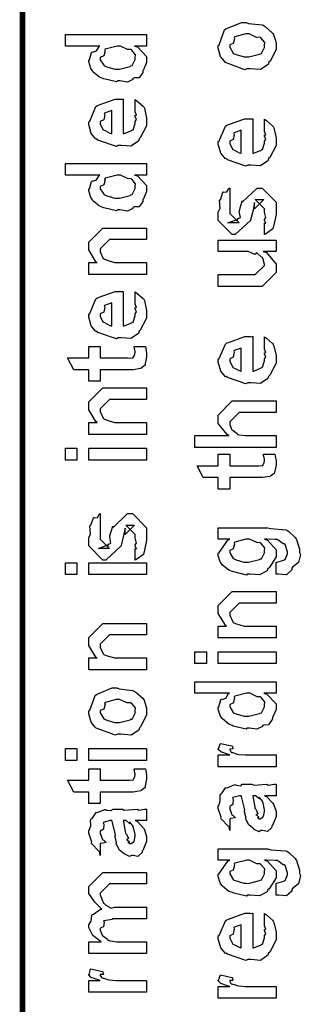
# Model space of a CAD drawing. Extents: x 0 to 8, y 0.6 to 11.4.
# Drawn here: x 0.3 to 0.5, y 1.8 to 2.4 of the extents above; entities that cross this region are included whole.
import ezdxf

# ---------------------------------------------------------------- set-up
doc = ezdxf.new("R2010")
doc.units = 0
doc.header["$MEASUREMENT"] = 0

msp = doc.modelspace()

# ---------------------------------------------------------------- linework, layer by layer
at = {"color": 0, "const_width": 0.003333}
msp.add_lwpolyline([(0.314144, 11.3765), (0.314144, 0.594021)], dxfattribs=at)
at = {"color": 0}
for points in [[(0.449942, 2.40462), (0.448693, 2.40403), (0.437029, 2.40842), (0.436269, 2.40918), (0.436269, 2.40918), (0.433936, 2.41206), (0.432581, 2.41704), (0.432581, 2.41872), (0.433176, 2.41911), (0.436378, 2.42806), (0.437138, 2.42871), (0.438114, 2.4291), (0.446632, 2.43261), (0.449507, 2.43261), (0.450918, 2.43201), (0.459056, 2.43115), (0.459707, 2.43087), (0.460954, 2.43012), (0.465186, 2.42643), (0.465567, 2.42589), (0.466054, 2.42529), (0.467519, 2.42036), (0.467519, 2.41872), (0.467519, 2.41618), (0.463885, 2.40918), (0.463179, 2.40853), (0.462853, 2.40717), (0.458133, 2.40419), (0.451949, 2.40462), (0.449942, 2.40462)], [(0.389232, 2.41835), (0.381853, 2.41835), (0.383697, 2.41786), (0.389232, 2.412), (0.389232, 2.4101), (0.389232, 2.40847), (0.387386, 2.40408), (0.387061, 2.4036), (0.386899, 2.40246), (0.384728, 2.39919), (0.381636, 2.39908), (0.380985, 2.39882), (0.380985, 2.39822), (0.377621, 2.3966), (0.373118, 2.39729), (0.371653, 2.39729), (0.371111, 2.39671), (0.363407, 2.39854), (0.362756, 2.39882), (0.362756, 2.39882), (0.360694, 2.39962), (0.356787, 2.40283), (0.356463, 2.40338), (0.356463, 2.40338), (0.355432, 2.40489), (0.354292, 2.40881), (0.354292, 2.4101), (0.354618, 2.41004), (0.355919, 2.4145), (0.356246, 2.41488), (0.356571, 2.41461), (0.358958, 2.41547), (0.360476, 2.41812), (0.361019, 2.41835), (0.340186, 2.41835), (0.340186, 2.42529), (0.389232, 2.42529), (0.389232, 2.41835)], [(0.449942, 2.41178), (0.451135, 2.41174), (0.457536, 2.41342), (0.457971, 2.41374), (0.458731, 2.41379), (0.460575, 2.41749), (0.460575, 2.41872), (0.460575, 2.41872), (0.460792, 2.42057), (0.458404, 2.42339), (0.457971, 2.42372), (0.457971, 2.42372), (0.4558, 2.42361), (0.451243, 2.42567), (0.449724, 2.42567), (0.449182, 2.42563), (0.442563, 2.42383), (0.442129, 2.4235), (0.4424, 2.42275), (0.441586, 2.41982), (0.439525, 2.419), (0.439525, 2.41872), (0.439525, 2.41758), (0.441694, 2.41407), (0.442129, 2.41374), (0.443485, 2.41319), (0.448314, 2.41178), (0.449942, 2.41178)], [(0.371653, 2.40446), (0.372847, 2.4044), (0.379249, 2.40608), (0.379683, 2.40642), (0.380442, 2.40653), (0.382288, 2.41015), (0.382288, 2.4114), (0.382288, 2.4114), (0.382558, 2.41308), (0.380279, 2.41585), (0.3799, 2.41618), (0.3799, 2.41618), (0.377783, 2.41629), (0.373497, 2.41835), (0.372088, 2.41835), (0.371382, 2.41829), (0.364275, 2.4165), (0.36384, 2.41618), (0.364113, 2.41542), (0.363299, 2.41243), (0.361236, 2.41146), (0.361236, 2.41118), (0.361236, 2.4101), (0.363407, 2.40674), (0.36384, 2.40642), (0.365197, 2.40588), (0.370025, 2.40446), (0.371653, 2.40446)], [(0.382288, 2.37939), (0.382288, 2.38612), (0.383372, 2.38536), (0.387169, 2.38211), (0.387496, 2.38157), (0.387929, 2.38075), (0.389232, 2.37483), (0.389232, 2.37289), (0.389232, 2.37022), (0.385433, 2.3629), (0.384674, 2.36225), (0.384349, 2.36094), (0.379792, 2.35792), (0.373986, 2.35835), (0.372088, 2.35835), (0.370949, 2.35775), (0.359826, 2.3616), (0.359067, 2.36225), (0.358578, 2.36208), (0.355757, 2.3655), (0.354292, 2.37088), (0.354292, 2.37267), (0.354889, 2.37299), (0.358632, 2.38178), (0.3595, 2.38243), (0.360476, 2.38282), (0.370297, 2.38633), (0.373607, 2.38633), (0.373607, 2.38624), (0.374746, 2.38633), (0.375125, 2.38633), (0.375125, 2.3655), (0.375722, 2.3655), (0.380225, 2.36735), (0.380551, 2.36768), (0.381147, 2.36774), (0.382288, 2.37158), (0.382288, 2.37289), (0.382342, 2.37283), (0.383156, 2.37392), (0.382288, 2.37588), (0.382288, 2.37657), (0.382342, 2.37646), (0.383156, 2.37668), (0.382288, 2.37869), (0.382288, 2.37939)], [(0.368181, 2.3655), (0.368181, 2.37939), (0.368181, 2.37939), (0.36384, 2.37788), (0.363624, 2.37765), (0.363949, 2.37685), (0.363299, 2.37381), (0.361236, 2.37278), (0.361236, 2.37244), (0.361236, 2.37136), (0.362864, 2.368), (0.36319, 2.36768), (0.364113, 2.36729), (0.366933, 2.36583), (0.367856, 2.3655), (0.368181, 2.3655)], [(0.460575, 2.36751), (0.460575, 2.37424), (0.46166, 2.37349), (0.465457, 2.37022), (0.465783, 2.36968), (0.466217, 2.36888), (0.467519, 2.36296), (0.467519, 2.361), (0.467519, 2.35835), (0.463721, 2.35101), (0.462963, 2.35038), (0.462636, 2.34907), (0.458079, 2.34603), (0.452274, 2.34646), (0.450375, 2.34646), (0.449236, 2.34586), (0.438114, 2.34972), (0.437354, 2.35038), (0.436865, 2.35021), (0.434044, 2.35362), (0.432581, 2.359), (0.432581, 2.36079), (0.433176, 2.36111), (0.436921, 2.3699), (0.437789, 2.37056), (0.438765, 2.37093), (0.448585, 2.37446), (0.451894, 2.37446), (0.451894, 2.37435), (0.453033, 2.37446), (0.453414, 2.37446), (0.453414, 2.35362), (0.45401, 2.35362), (0.458513, 2.35547), (0.458839, 2.35579), (0.459435, 2.35585), (0.460575, 2.35969), (0.460575, 2.361), (0.460629, 2.36094), (0.461443, 2.36203), (0.460575, 2.36399), (0.460575, 2.36469), (0.460629, 2.36458), (0.461443, 2.36481), (0.460575, 2.36681), (0.460575, 2.36751)], [(0.446469, 2.35362), (0.446469, 2.36751), (0.446469, 2.36751), (0.442129, 2.366), (0.441911, 2.36578), (0.442238, 2.36496), (0.441586, 2.36193), (0.439525, 2.36089), (0.439525, 2.36057), (0.439525, 2.35949), (0.441151, 2.35613), (0.441478, 2.35579), (0.4424, 2.35542), (0.445221, 2.35394), (0.446143, 2.35362), (0.446469, 2.35362)], [(0.389232, 2.34044), (0.381853, 2.34044), (0.383697, 2.33996), (0.389232, 2.3341), (0.389232, 2.33219), (0.389232, 2.33057), (0.387386, 2.32617), (0.387061, 2.32568), (0.386899, 2.32454), (0.384728, 2.32129), (0.381636, 2.32118), (0.380985, 2.3209), (0.380985, 2.32032), (0.377621, 2.31868), (0.373118, 2.31939), (0.371653, 2.31939), (0.371111, 2.31879), (0.363407, 2.32064), (0.362756, 2.3209), (0.362756, 2.3209), (0.360694, 2.32172), (0.356787, 2.32493), (0.356463, 2.32547), (0.356463, 2.32547), (0.355432, 2.32699), (0.354292, 2.33089), (0.354292, 2.33219), (0.354618, 2.33214), (0.355919, 2.33658), (0.356246, 2.33697), (0.356571, 2.33669), (0.358958, 2.33757), (0.360476, 2.34022), (0.361019, 2.34044), (0.340186, 2.34044), (0.340186, 2.34739), (0.389232, 2.34739), (0.389232, 2.34044)], [(0.371653, 2.32656), (0.372847, 2.3265), (0.379249, 2.32818), (0.379683, 2.3285), (0.380442, 2.32861), (0.382288, 2.33225), (0.382288, 2.3335), (0.382288, 2.3335), (0.382558, 2.33518), (0.380279, 2.33794), (0.3799, 2.33826), (0.3799, 2.33826), (0.377783, 2.33838), (0.373497, 2.34044), (0.372088, 2.34044), (0.371382, 2.34039), (0.364275, 2.3386), (0.36384, 2.33826), (0.364113, 2.33751), (0.363299, 2.33453), (0.361236, 2.33356), (0.361236, 2.33328), (0.361236, 2.33219), (0.363407, 2.32883), (0.36384, 2.3285), (0.365197, 2.32796), (0.370025, 2.32656), (0.371653, 2.32656)], [(0.460575, 2.30458), (0.460575, 2.31153), (0.460683, 2.31136), (0.461443, 2.31136), (0.460575, 2.3131), (0.460575, 2.31369), (0.460575, 2.31369), (0.461443, 2.31483), (0.460575, 2.31803), (0.460575, 2.31913), (0.460575, 2.31999), (0.454932, 2.32563), (0.457103, 2.32563), (0.46014, 2.32563), (0.454499, 2.31999), (0.454499, 2.32389), (0.453631, 2.31933), (0.452111, 2.31326), (0.452111, 2.31304), (0.442779, 2.30458), (0.441043, 2.30458), (0.432581, 2.31304), (0.432581, 2.31803), (0.432581, 2.31803), (0.433665, 2.32036), (0.433285, 2.32508), (0.433449, 2.32563), (0.433882, 2.32557), (0.435347, 2.33014), (0.435618, 2.3304), (0.435835, 2.33008), (0.437843, 2.33029), (0.43909, 2.33247), (0.439525, 2.33257), (0.439525, 2.32563), (0.439525, 2.32508), (0.439525, 2.32383), (0.439525, 2.32346), (0.439525, 2.32275), (0.439525, 2.31967), (0.439525, 2.31868), (0.439525, 2.31717), (0.445167, 2.31153), (0.442346, 2.31153), (0.438439, 2.31153), (0.444082, 2.31369), (0.444082, 2.31282), (0.444515, 2.31435), (0.444678, 2.31418), (0.445981, 2.31472), (0.445275, 2.31847), (0.445383, 2.31913), (0.447119, 2.32497), (0.447119, 2.32411), (0.456018, 2.33257), (0.456451, 2.33257), (0.459056, 2.33257), (0.467519, 2.32411), (0.467519, 2.31913), (0.467519, 2.31657), (0.466054, 2.30946), (0.465783, 2.30892), (0.465621, 2.308), (0.461117, 2.30474), (0.460575, 2.30458)], [(0.389232, 2.28043), (0.354292, 2.28043), (0.354292, 2.2876), (0.359283, 2.2876), (0.358632, 2.28814), (0.354292, 2.29519), (0.354292, 2.29758), (0.354292, 2.29997), (0.362756, 2.30843), (0.368181, 2.30843), (0.389232, 2.30843), (0.389232, 2.30149), (0.3697, 2.30149), (0.366879, 2.30149), (0.361236, 2.29585), (0.361236, 2.29542), (0.361236, 2.29417), (0.363026, 2.29015), (0.363407, 2.28976), (0.364762, 2.28917), (0.369917, 2.2876), (0.371653, 2.2876), (0.389232, 2.2876), (0.389232, 2.28043)], [(0.467519, 2.29428), (0.459707, 2.29428), (0.46166, 2.29363), (0.467519, 2.28662), (0.467519, 2.28429), (0.467519, 2.28168), (0.459056, 2.27322), (0.453631, 2.27322), (0.432581, 2.27322), (0.432581, 2.28039), (0.450158, 2.28039), (0.454932, 2.28039), (0.460575, 2.28581), (0.460575, 2.28646), (0.460575, 2.28646), (0.45949, 2.29025), (0.459272, 2.29058), (0.459272, 2.29058), (0.458785, 2.2909), (0.456126, 2.29324), (0.4558, 2.2934), (0.4558, 2.29335), (0.454607, 2.29237), (0.450754, 2.29428), (0.449507, 2.29428), (0.432581, 2.29428), (0.432581, 2.30122), (0.467519, 2.30122), (0.467519, 2.29428)], [(0.382288, 2.26324), (0.382288, 2.26997), (0.383372, 2.26921), (0.387169, 2.26594), (0.387496, 2.2654), (0.387929, 2.2646), (0.389232, 2.25868), (0.389232, 2.25672), (0.389232, 2.25407), (0.385433, 2.24675), (0.384674, 2.2461), (0.384349, 2.24479), (0.379792, 2.24175), (0.373986, 2.24219), (0.372088, 2.24219), (0.370949, 2.2416), (0.359826, 2.24544), (0.359067, 2.2461), (0.358578, 2.24593), (0.355757, 2.24935), (0.354292, 2.25472), (0.354292, 2.25651), (0.354889, 2.25683), (0.358632, 2.26563), (0.3595, 2.26628), (0.360476, 2.26665), (0.370297, 2.27018), (0.373607, 2.27018), (0.373607, 2.27007), (0.374746, 2.27018), (0.375125, 2.27018), (0.375125, 2.24935), (0.375722, 2.24935), (0.380225, 2.25119), (0.380551, 2.25151), (0.381147, 2.25157), (0.382288, 2.25543), (0.382288, 2.25672), (0.382342, 2.25667), (0.383156, 2.25776), (0.382288, 2.25971), (0.382288, 2.26042), (0.382342, 2.26031), (0.383156, 2.26053), (0.382288, 2.26253), (0.382288, 2.26324)], [(0.368181, 2.24935), (0.368181, 2.26324), (0.368181, 2.26324), (0.36384, 2.26172), (0.363624, 2.2615), (0.363949, 2.26069), (0.363299, 2.25765), (0.361236, 2.25663), (0.361236, 2.25629), (0.361236, 2.25521), (0.362864, 2.25185), (0.36319, 2.25151), (0.364113, 2.25114), (0.366933, 2.24968), (0.367856, 2.24935), (0.368181, 2.24935)], [(0.460575, 2.236), (0.460575, 2.24274), (0.46166, 2.24197), (0.465457, 2.23872), (0.465783, 2.23817), (0.466217, 2.23736), (0.467519, 2.23144), (0.467519, 2.22949), (0.467519, 2.22683), (0.463721, 2.21951), (0.462963, 2.21886), (0.462636, 2.21756), (0.458079, 2.21451), (0.452274, 2.21496), (0.450375, 2.21496), (0.449236, 2.21436), (0.438114, 2.21821), (0.437354, 2.21886), (0.436865, 2.21869), (0.434044, 2.22211), (0.432581, 2.22749), (0.432581, 2.22928), (0.433176, 2.2296), (0.436921, 2.23839), (0.437789, 2.23904), (0.438765, 2.23942), (0.448585, 2.24294), (0.451894, 2.24294), (0.451894, 2.24283), (0.453033, 2.24294), (0.453414, 2.24294), (0.453414, 2.22211), (0.45401, 2.22211), (0.458513, 2.22396), (0.458839, 2.22428), (0.459435, 2.22433), (0.460575, 2.22819), (0.460575, 2.22949), (0.460629, 2.22944), (0.461443, 2.23053), (0.460575, 2.23247), (0.460575, 2.23318), (0.460629, 2.23307), (0.461443, 2.23329), (0.460575, 2.23529), (0.460575, 2.236)], [(0.381636, 2.23693), (0.388581, 2.23693), (0.388743, 2.23583), (0.389232, 2.23292), (0.389232, 2.23193), (0.389232, 2.23053), (0.388472, 2.22661), (0.388364, 2.22629), (0.38831, 2.22558), (0.385976, 2.22379), (0.38576, 2.22368), (0.38576, 2.22353), (0.381039, 2.22282), (0.379465, 2.22282), (0.361236, 2.22282), (0.361236, 2.21588), (0.354292, 2.21588), (0.354292, 2.22282), (0.345178, 2.22282), (0.341489, 2.22999), (0.354292, 2.22999), (0.354292, 2.23693), (0.361236, 2.23693), (0.361236, 2.22999), (0.378164, 2.22999), (0.378815, 2.22993), (0.380876, 2.23014), (0.380985, 2.23019), (0.381201, 2.23019), (0.381744, 2.23133), (0.381853, 2.2315), (0.381961, 2.2315), (0.382288, 2.23329), (0.382288, 2.23389), (0.382288, 2.23389), (0.381744, 2.2366), (0.381636, 2.23693)], [(0.446469, 2.22211), (0.446469, 2.236), (0.446469, 2.236), (0.442129, 2.23449), (0.441911, 2.23426), (0.442238, 2.23346), (0.441586, 2.23042), (0.439525, 2.22939), (0.439525, 2.22906), (0.439525, 2.22797), (0.441151, 2.22461), (0.441478, 2.22428), (0.4424, 2.2239), (0.445221, 2.22244), (0.446143, 2.22211), (0.446469, 2.22211)], [(0.389232, 2.18386), (0.354292, 2.18386), (0.354292, 2.19103), (0.359283, 2.19103), (0.358632, 2.19157), (0.354292, 2.19862), (0.354292, 2.20101), (0.354292, 2.2034), (0.362756, 2.21186), (0.368181, 2.21186), (0.389232, 2.21186), (0.389232, 2.20492), (0.3697, 2.20492), (0.366879, 2.20492), (0.361236, 2.19928), (0.361236, 2.19883), (0.361236, 2.1976), (0.363026, 2.19358), (0.363407, 2.19319), (0.364762, 2.1926), (0.369917, 2.19103), (0.371653, 2.19103), (0.389232, 2.19103), (0.389232, 2.18386)], [(0.467519, 2.176), (0.418474, 2.176), (0.418474, 2.18317), (0.43909, 2.18317), (0.43806, 2.18375), (0.432581, 2.19043), (0.432581, 2.19271), (0.432581, 2.19553), (0.441043, 2.204), (0.445818, 2.204), (0.467519, 2.204), (0.467519, 2.19706), (0.447338, 2.19706), (0.445167, 2.19706), (0.439525, 2.1914), (0.439525, 2.19075), (0.439525, 2.18972), (0.44061, 2.18696), (0.440826, 2.18664), (0.44164, 2.18619), (0.443919, 2.18446), (0.444136, 2.18381), (0.444299, 2.18381), (0.445383, 2.1836), (0.448801, 2.18317), (0.449942, 2.18317), (0.467519, 2.18317), (0.467519, 2.176)], [(0.347131, 2.16835), (0.340186, 2.16835), (0.340186, 2.17551), (0.347131, 2.17551), (0.347131, 2.16835)], [(0.389232, 2.16835), (0.354292, 2.16835), (0.354292, 2.17551), (0.389232, 2.17551), (0.389232, 2.16835)], [(0.459924, 2.17182), (0.466868, 2.17182), (0.467031, 2.17074), (0.467519, 2.16781), (0.467519, 2.16683), (0.467519, 2.16542), (0.46676, 2.16151), (0.466651, 2.16118), (0.466597, 2.16049), (0.464264, 2.15869), (0.464047, 2.15858), (0.464047, 2.15842), (0.459326, 2.15771), (0.457754, 2.15771), (0.439525, 2.15771), (0.439525, 2.15076), (0.432581, 2.15076), (0.432581, 2.15771), (0.423465, 2.15771), (0.419776, 2.16488), (0.432581, 2.16488), (0.432581, 2.17182), (0.439525, 2.17182), (0.439525, 2.16488), (0.456451, 2.16488), (0.457103, 2.16482), (0.459164, 2.16504), (0.459272, 2.1651), (0.45949, 2.1651), (0.460032, 2.16624), (0.46014, 2.16639), (0.460249, 2.16639), (0.460575, 2.16818), (0.460575, 2.16878), (0.460575, 2.16878), (0.460032, 2.1715), (0.459924, 2.17182)], [(0.382288, 2.10796), (0.382288, 2.1149), (0.382396, 2.11475), (0.383156, 2.11475), (0.382288, 2.11649), (0.382288, 2.11708), (0.382288, 2.11708), (0.383156, 2.11822), (0.382288, 2.12142), (0.382288, 2.1225), (0.382288, 2.12337), (0.376644, 2.12901), (0.378815, 2.12901), (0.381853, 2.12901), (0.376211, 2.12337), (0.376211, 2.12728), (0.375343, 2.12272), (0.373824, 2.11664), (0.373824, 2.11643), (0.364492, 2.10796), (0.362756, 2.10796), (0.354292, 2.11643), (0.354292, 2.12142), (0.354292, 2.12142), (0.355378, 2.12375), (0.354997, 2.12847), (0.35516, 2.12901), (0.355594, 2.12896), (0.35706, 2.13351), (0.357331, 2.13379), (0.357547, 2.13346), (0.359554, 2.13368), (0.360803, 2.13585), (0.361236, 2.13596), (0.361236, 2.12901), (0.361236, 2.12847), (0.361236, 2.12722), (0.361236, 2.12685), (0.361236, 2.12614), (0.361236, 2.12304), (0.361236, 2.12207), (0.361236, 2.12056), (0.366879, 2.1149), (0.364058, 2.1149), (0.360151, 2.1149), (0.365794, 2.11708), (0.365794, 2.11621), (0.366228, 2.11774), (0.36639, 2.11757), (0.367693, 2.11811), (0.366987, 2.12185), (0.367096, 2.1225), (0.368832, 2.12836), (0.368832, 2.1275), (0.377729, 2.13596), (0.378164, 2.13596), (0.380768, 2.13596), (0.389232, 2.1275), (0.389232, 2.1225), (0.389232, 2.11996), (0.387767, 2.11285), (0.387496, 2.11231), (0.387332, 2.11139), (0.382829, 2.10813), (0.382288, 2.10796)], [(0.467519, 2.0995), (0.467519, 2.10667), (0.468061, 2.10667), (0.472239, 2.10796), (0.472511, 2.10818), (0.473107, 2.10824), (0.474464, 2.11176), (0.474464, 2.11296), (0.474464, 2.11296), (0.472999, 2.1174), (0.472728, 2.11774), (0.472728, 2.11774), (0.47186, 2.11778), (0.468658, 2.12017), (0.468171, 2.12033), (0.468171, 2.12033), (0.467031, 2.12044), (0.462149, 2.12056), (0.460575, 2.12056), (0.462311, 2.11996), (0.467519, 2.11421), (0.467519, 2.11231), (0.467519, 2.10992), (0.463342, 2.10331), (0.462528, 2.10275), (0.462149, 2.10151), (0.457428, 2.09901), (0.451949, 2.0995), (0.450158, 2.0995), (0.449615, 2.0989), (0.441911, 2.10075), (0.441261, 2.10101), (0.441261, 2.10101), (0.438982, 2.10178), (0.435075, 2.10487), (0.43475, 2.10536), (0.43475, 2.10536), (0.433719, 2.10693), (0.432581, 2.11079), (0.432581, 2.11208), (0.433176, 2.11247), (0.438331, 2.12001), (0.439525, 2.12056), (0.432581, 2.12056), (0.432581, 2.1275), (0.462528, 2.1275), (0.464318, 2.1269), (0.473487, 2.12619), (0.474029, 2.12597), (0.475224, 2.12522), (0.479129, 2.12153), (0.479456, 2.12099), (0.479943, 2.12033), (0.481625, 2.11447), (0.481625, 2.11253), (0.482222, 2.11139), (0.481192, 2.10639), (0.477501, 2.10357), (0.477068, 2.10297), (0.477014, 2.10194), (0.473867, 2.09901), (0.469093, 2.0995), (0.467519, 2.0995)], [(0.449724, 2.10667), (0.450972, 2.10661), (0.457536, 2.10829), (0.457971, 2.10861), (0.458731, 2.10867), (0.460575, 2.11236), (0.460575, 2.11361), (0.460575, 2.11361), (0.460792, 2.11529), (0.458404, 2.11806), (0.457971, 2.11837), (0.457971, 2.11837), (0.455854, 2.11849), (0.451406, 2.12056), (0.449942, 2.12056), (0.449344, 2.1205), (0.442563, 2.11871), (0.442129, 2.11837), (0.4424, 2.11762), (0.441586, 2.11464), (0.439525, 2.11367), (0.439525, 2.11339), (0.439525, 2.11231), (0.441694, 2.10894), (0.442129, 2.10861), (0.443485, 2.10807), (0.44815, 2.10667), (0.449724, 2.10667)], [(0.347131, 2.09918), (0.340186, 2.09918), (0.340186, 2.10633), (0.347131, 2.10633), (0.347131, 2.09918)], [(0.389232, 2.09918), (0.354292, 2.09918), (0.354292, 2.10633), (0.389232, 2.10633), (0.389232, 2.09918)], [(0.467519, 2.06093), (0.432581, 2.06093), (0.432581, 2.06808), (0.437571, 2.06808), (0.436921, 2.06862), (0.432581, 2.07568), (0.432581, 2.07807), (0.432581, 2.08046), (0.441043, 2.08892), (0.446469, 2.08892), (0.467519, 2.08892), (0.467519, 2.08197), (0.447988, 2.08197), (0.445167, 2.08197), (0.439525, 2.07633), (0.439525, 2.0759), (0.439525, 2.07465), (0.441315, 2.07064), (0.441694, 2.07026), (0.443051, 2.06967), (0.448206, 2.06808), (0.449942, 2.06808), (0.467519, 2.06808), (0.467519, 2.06093)], [(0.389232, 2.04167), (0.354292, 2.04167), (0.354292, 2.04883), (0.359283, 2.04883), (0.358632, 2.04937), (0.354292, 2.05643), (0.354292, 2.05881), (0.354292, 2.06119), (0.362756, 2.06967), (0.368181, 2.06967), (0.389232, 2.06967), (0.389232, 2.06272), (0.3697, 2.06272), (0.366879, 2.06272), (0.361236, 2.05707), (0.361236, 2.05664), (0.361236, 2.05539), (0.363026, 2.05138), (0.363407, 2.051), (0.364762, 2.0504), (0.369917, 2.04883), (0.371653, 2.04883), (0.389232, 2.04883), (0.389232, 2.04167)], [(0.425418, 2.04542), (0.418474, 2.04542), (0.418474, 2.05257), (0.425418, 2.05257), (0.425418, 2.04542)], [(0.467519, 2.04542), (0.432581, 2.04542), (0.432581, 2.05257), (0.467519, 2.05257), (0.467519, 2.04542)], [(0.467519, 2.0275), (0.46014, 2.0275), (0.461985, 2.02701), (0.467519, 2.02115), (0.467519, 2.01926), (0.467519, 2.01764), (0.465675, 2.01324), (0.465349, 2.01275), (0.465186, 2.01161), (0.463017, 2.00836), (0.459924, 2.00825), (0.459272, 2.00797), (0.459272, 2.00738), (0.455908, 2.00575), (0.451406, 2.00646), (0.449942, 2.00646), (0.449399, 2.00586), (0.441694, 2.00771), (0.441043, 2.00797), (0.441043, 2.00797), (0.438982, 2.00879), (0.435075, 2.01199), (0.43475, 2.01253), (0.43475, 2.01253), (0.433719, 2.01406), (0.432581, 2.01796), (0.432581, 2.01926), (0.432906, 2.01921), (0.434207, 2.02365), (0.434533, 2.02403), (0.434858, 2.02376), (0.437246, 2.02462), (0.438765, 2.02729), (0.439307, 2.0275), (0.418474, 2.0275), (0.418474, 2.03444), (0.467519, 2.03444), (0.467519, 2.0275)], [(0.371653, 2.00271), (0.370406, 2.00211), (0.35874, 2.00651), (0.357982, 2.00726), (0.357982, 2.00726), (0.355649, 2.01014), (0.354292, 2.01514), (0.354292, 2.01682), (0.354889, 2.01719), (0.35809, 2.02615), (0.35885, 2.02681), (0.359826, 2.02718), (0.368344, 2.03071), (0.371219, 2.03071), (0.372629, 2.03011), (0.380768, 2.02924), (0.381419, 2.02897), (0.382667, 2.02821), (0.386899, 2.02453), (0.387278, 2.02399), (0.387767, 2.02339), (0.389232, 2.01844), (0.389232, 2.01682), (0.389232, 2.01426), (0.385596, 2.00726), (0.384892, 2.00663), (0.384565, 2.00526), (0.379846, 2.00228), (0.373661, 2.00271), (0.371653, 2.00271)], [(0.371653, 2.00987), (0.372847, 2.00982), (0.379249, 2.0115), (0.379683, 2.01183), (0.380442, 2.01187), (0.382288, 2.01557), (0.382288, 2.01682), (0.382288, 2.01682), (0.382504, 2.01867), (0.380117, 2.02149), (0.379683, 2.02181), (0.379683, 2.02181), (0.377513, 2.02171), (0.372956, 2.02376), (0.371436, 2.02376), (0.370893, 2.02371), (0.364275, 2.02192), (0.36384, 2.0216), (0.364113, 2.02083), (0.363299, 2.0179), (0.361236, 2.01708), (0.361236, 2.01682), (0.361236, 2.01568), (0.363407, 2.01215), (0.36384, 2.01183), (0.365197, 2.01129), (0.370025, 2.00987), (0.371653, 2.00987)], [(0.449942, 2.01361), (0.451135, 2.01357), (0.457536, 2.01525), (0.457971, 2.01557), (0.458731, 2.01568), (0.460575, 2.01932), (0.460575, 2.02056), (0.460575, 2.02056), (0.460846, 2.02225), (0.458567, 2.02501), (0.458187, 2.02533), (0.458187, 2.02533), (0.456072, 2.02544), (0.451786, 2.0275), (0.450375, 2.0275), (0.449669, 2.02746), (0.442563, 2.02567), (0.442129, 2.02533), (0.4424, 2.02458), (0.441586, 2.0216), (0.439525, 2.02061), (0.439525, 2.02035), (0.439525, 2.01926), (0.441694, 2.0159), (0.442129, 2.01557), (0.443485, 2.01503), (0.448314, 2.01361), (0.449942, 2.01361)], [(0.347131, 1.98699), (0.340186, 1.98699), (0.340186, 1.99414), (0.347131, 1.99414), (0.347131, 1.98699)], [(0.389232, 1.98699), (0.354292, 1.98699), (0.354292, 1.99414), (0.389232, 1.99414), (0.389232, 1.98699)], [(0.467519, 1.98313), (0.432581, 1.98313), (0.432581, 1.99029), (0.439525, 1.99029), (0.438819, 1.99046), (0.434099, 1.99208), (0.433882, 1.99224), (0.433882, 1.99224), (0.432581, 1.99354), (0.432581, 1.99397), (0.432797, 1.99393), (0.433665, 1.99696), (0.433882, 1.99724), (0.440826, 1.99571), (0.441097, 1.99544), (0.441424, 1.99393), (0.439525, 1.99376), (0.439525, 1.99376), (0.439525, 1.99328), (0.440393, 1.99192), (0.44061, 1.99181), (0.441315, 1.99164), (0.443539, 1.99094), (0.443593, 1.99072), (0.443647, 1.99072), (0.44495, 1.99056), (0.448856, 1.99029), (0.450158, 1.99029), (0.467519, 1.99029), (0.467519, 1.98313)], [(0.381636, 1.98193), (0.388581, 1.98193), (0.388743, 1.98085), (0.389232, 1.97792), (0.389232, 1.97694), (0.389232, 1.97553), (0.388472, 1.97163), (0.388364, 1.97131), (0.38831, 1.9706), (0.385976, 1.96881), (0.38576, 1.96869), (0.38576, 1.96853), (0.381039, 1.96783), (0.379465, 1.96783), (0.361236, 1.96783), (0.361236, 1.96089), (0.354292, 1.96089), (0.354292, 1.96783), (0.345178, 1.96783), (0.341489, 1.97499), (0.354292, 1.97499), (0.354292, 1.98193), (0.361236, 1.98193), (0.361236, 1.97499), (0.378164, 1.97499), (0.378815, 1.97493), (0.380876, 1.97515), (0.380985, 1.97521), (0.381201, 1.97521), (0.381744, 1.97635), (0.381853, 1.97651), (0.381961, 1.97651), (0.382288, 1.97831), (0.382288, 1.97889), (0.382288, 1.97889), (0.381744, 1.98161), (0.381636, 1.98193)], [(0.460575, 1.9656), (0.461768, 1.96522), (0.465675, 1.96104), (0.466, 1.96061), (0.466379, 1.95942), (0.467519, 1.95606), (0.467519, 1.95497), (0.467519, 1.95301), (0.465349, 1.9476), (0.464915, 1.94715), (0.464753, 1.94624), (0.462311, 1.94396), (0.459381, 1.94456), (0.458404, 1.94456), (0.458404, 1.94456), (0.457265, 1.94385), (0.45439, 1.94526), (0.454064, 1.94542), (0.454064, 1.94542), (0.45401, 1.94558), (0.451189, 1.94775), (0.451026, 1.94803), (0.451026, 1.94803), (0.449182, 1.95156), (0.449074, 1.95193), (0.449399, 1.95215), (0.448476, 1.95594), (0.448422, 1.95649), (0.448693, 1.95708), (0.446632, 1.96506), (0.446469, 1.9656), (0.446469, 1.9656), (0.445656, 1.9656), (0.445383, 1.9656), (0.445383, 1.9656), (0.441424, 1.96451), (0.441261, 1.96431), (0.44164, 1.96349), (0.441478, 1.96035), (0.439525, 1.95921), (0.439525, 1.95888), (0.439525, 1.95768), (0.440772, 1.95415), (0.441043, 1.95389), (0.441586, 1.95367), (0.442997, 1.95226), (0.440013, 1.95182), (0.439525, 1.95171), (0.439525, 1.94456), (0.439525, 1.94456), (0.43909, 1.94689), (0.438657, 1.94715), (0.438657, 1.94715), (0.434317, 1.95161), (0.434099, 1.95215), (0.434317, 1.95264), (0.432581, 1.95796), (0.432581, 1.95975), (0.432851, 1.95975), (0.433774, 1.96246), (0.433665, 1.96604), (0.433882, 1.96647), (0.434588, 1.96685), (0.436975, 1.97038), (0.437354, 1.9706), (0.437897, 1.97038), (0.442238, 1.97222), (0.442779, 1.97233), (0.443539, 1.97194), (0.446251, 1.97163), (0.447065, 1.97254), (0.447338, 1.97254), (0.452979, 1.97254), (0.45401, 1.97194), (0.461876, 1.97254), (0.461876, 1.97254), (0.462799, 1.97194), (0.466325, 1.97254), (0.467519, 1.97254), (0.467519, 1.9656), (0.466976, 1.96556), (0.462149, 1.9656), (0.460575, 1.9656)], [(0.453414, 1.9656), (0.453576, 1.96511), (0.454607, 1.95882), (0.454715, 1.95801), (0.455367, 1.95742), (0.45656, 1.95475), (0.455313, 1.9541), (0.455367, 1.9541), (0.455854, 1.95389), (0.457211, 1.95275), (0.456235, 1.95236), (0.456235, 1.95236), (0.456614, 1.95226), (0.457428, 1.95171), (0.457754, 1.95171), (0.458187, 1.95171), (0.459544, 1.95281), (0.459707, 1.95301), (0.459978, 1.95301), (0.460575, 1.95611), (0.460575, 1.95714), (0.460575, 1.95714), (0.459653, 1.96137), (0.45949, 1.96169), (0.45949, 1.96169), (0.459381, 1.96224), (0.457482, 1.96457), (0.457319, 1.96474), (0.457428, 1.96451), (0.457428, 1.96371), (0.455204, 1.9656), (0.454499, 1.9656), (0.453414, 1.9656)], [(0.382288, 1.95063), (0.383481, 1.95025), (0.387386, 1.94607), (0.387713, 1.94564), (0.388092, 1.94444), (0.389232, 1.94108), (0.389232, 1.94), (0.389232, 1.93804), (0.387061, 1.93261), (0.386628, 1.93218), (0.386464, 1.93126), (0.384024, 1.92899), (0.381093, 1.92958), (0.380117, 1.92958), (0.380117, 1.92958), (0.378978, 1.92887), (0.376101, 1.93028), (0.375776, 1.93044), (0.375776, 1.93044), (0.375722, 1.93061), (0.372901, 1.93278), (0.372739, 1.93306), (0.372739, 1.93306), (0.370893, 1.93658), (0.370785, 1.93696), (0.371111, 1.93718), (0.370189, 1.94097), (0.370135, 1.94151), (0.370406, 1.94211), (0.368344, 1.95008), (0.368181, 1.95063), (0.368181, 1.95063), (0.367367, 1.95063), (0.367096, 1.95063), (0.367096, 1.95063), (0.363136, 1.94954), (0.362972, 1.94933), (0.363353, 1.94851), (0.36319, 1.94536), (0.361236, 1.94422), (0.361236, 1.9439), (0.361236, 1.94271), (0.362485, 1.93918), (0.362756, 1.93892), (0.363299, 1.93869), (0.364708, 1.93728), (0.361725, 1.93685), (0.361236, 1.93674), (0.361236, 1.92958), (0.361236, 1.92958), (0.360803, 1.93192), (0.360368, 1.93218), (0.360368, 1.93218), (0.356028, 1.93664), (0.355811, 1.93718), (0.356028, 1.93767), (0.354292, 1.94299), (0.354292, 1.94476), (0.354564, 1.94476), (0.355486, 1.94749), (0.355378, 1.95107), (0.355594, 1.9515), (0.3563, 1.95188), (0.358686, 1.9554), (0.359067, 1.95562), (0.359608, 1.9554), (0.363949, 1.95725), (0.364492, 1.95736), (0.365251, 1.95697), (0.367964, 1.95665), (0.368778, 1.95757), (0.369049, 1.95757), (0.374692, 1.95757), (0.375722, 1.95697), (0.383589, 1.95757), (0.383589, 1.95757), (0.384511, 1.95697), (0.388037, 1.95757), (0.389232, 1.95757), (0.389232, 1.95063), (0.388689, 1.95057), (0.38386, 1.95063), (0.382288, 1.95063)], [(0.375125, 1.95063), (0.375289, 1.95014), (0.376319, 1.94385), (0.376428, 1.94303), (0.377079, 1.94243), (0.378272, 1.93978), (0.377025, 1.93913), (0.377079, 1.93913), (0.377567, 1.93892), (0.378924, 1.93778), (0.377947, 1.93739), (0.377947, 1.93739), (0.378326, 1.93728), (0.37914, 1.93674), (0.379465, 1.93674), (0.3799, 1.93674), (0.381256, 1.93782), (0.381419, 1.93804), (0.38169, 1.93804), (0.382288, 1.94114), (0.382288, 1.94217), (0.382288, 1.94217), (0.381365, 1.9464), (0.381201, 1.94672), (0.381201, 1.94672), (0.381093, 1.94726), (0.379194, 1.9496), (0.379032, 1.94976), (0.37914, 1.94954), (0.37914, 1.94874), (0.376915, 1.95063), (0.376211, 1.95063), (0.375125, 1.95063)], [(0.467519, 1.9056), (0.467519, 1.91276), (0.468061, 1.91276), (0.472239, 1.91407), (0.472511, 1.91428), (0.473107, 1.91433), (0.474464, 1.91786), (0.474464, 1.91906), (0.474464, 1.91906), (0.472999, 1.9235), (0.472728, 1.92383), (0.472728, 1.92383), (0.47186, 1.92389), (0.468658, 1.92626), (0.468171, 1.92643), (0.468171, 1.92643), (0.467031, 1.92654), (0.462149, 1.92665), (0.460575, 1.92665), (0.462311, 1.92606), (0.467519, 1.92031), (0.467519, 1.9184), (0.467519, 1.91601), (0.463342, 1.9094), (0.462528, 1.90886), (0.462149, 1.90761), (0.457428, 1.90511), (0.451949, 1.9056), (0.450158, 1.9056), (0.449615, 1.905), (0.441911, 1.90685), (0.441261, 1.90713), (0.441261, 1.90713), (0.438982, 1.90788), (0.435075, 1.91097), (0.43475, 1.91146), (0.43475, 1.91146), (0.433719, 1.91303), (0.432581, 1.91689), (0.432581, 1.91818), (0.433176, 1.91857), (0.438331, 1.92611), (0.439525, 1.92665), (0.432581, 1.92665), (0.432581, 1.9336), (0.462528, 1.9336), (0.464318, 1.933), (0.473487, 1.93229), (0.474029, 1.93207), (0.475224, 1.93132), (0.479129, 1.92763), (0.479456, 1.92708), (0.479943, 1.92643), (0.481625, 1.92057), (0.481625, 1.91863), (0.482222, 1.91749), (0.481192, 1.91249), (0.477501, 1.90967), (0.477068, 1.90907), (0.477014, 1.90804), (0.473867, 1.90511), (0.469093, 1.9056), (0.467519, 1.9056)], [(0.449724, 1.91276), (0.450972, 1.91271), (0.457536, 1.91439), (0.457971, 1.91471), (0.458731, 1.91476), (0.460575, 1.91846), (0.460575, 1.91971), (0.460575, 1.91971), (0.460792, 1.92139), (0.458404, 1.92415), (0.457971, 1.92449), (0.457971, 1.92449), (0.455854, 1.92458), (0.451406, 1.92665), (0.449942, 1.92665), (0.449344, 1.9266), (0.442563, 1.92481), (0.442129, 1.92449), (0.4424, 1.92372), (0.441586, 1.92074), (0.439525, 1.91976), (0.439525, 1.91949), (0.439525, 1.9184), (0.441694, 1.91504), (0.442129, 1.91471), (0.443485, 1.91417), (0.44815, 1.91276), (0.449724, 1.91276)], [(0.389232, 1.87028), (0.354292, 1.87028), (0.354292, 1.87744), (0.361671, 1.87744), (0.361671, 1.87744), (0.356787, 1.88112), (0.356463, 1.88157), (0.356517, 1.88163), (0.354292, 1.88612), (0.354292, 1.88764), (0.3544, 1.88758), (0.355703, 1.88981), (0.356082, 1.8935), (0.356463, 1.89393), (0.357168, 1.8941), (0.361454, 1.89703), (0.362104, 1.89719), (0.361888, 1.8974), (0.357872, 1.90132), (0.354292, 1.90653), (0.354292, 1.90826), (0.354292, 1.91086), (0.362756, 1.91932), (0.365794, 1.91932), (0.389232, 1.91932), (0.389232, 1.91237), (0.369049, 1.91237), (0.366879, 1.91237), (0.361236, 1.90674), (0.361236, 1.90653), (0.361236, 1.90576), (0.36319, 1.90082), (0.363624, 1.90044), (0.364546, 1.89962), (0.36791, 1.89762), (0.369863, 1.89828), (0.370568, 1.89828), (0.389232, 1.89828), (0.389232, 1.89133), (0.368399, 1.89133), (0.368399, 1.89094), (0.363461, 1.89003), (0.36319, 1.88981), (0.363515, 1.88917), (0.363244, 1.88644), (0.361236, 1.88569), (0.361236, 1.88547), (0.361236, 1.88439), (0.362322, 1.88146), (0.362539, 1.88112), (0.363353, 1.88069), (0.365522, 1.8789), (0.365849, 1.87831), (0.366011, 1.87831), (0.36715, 1.87804), (0.371165, 1.87744), (0.372521, 1.87744), (0.389232, 1.87744), (0.389232, 1.87028)], [(0.460575, 1.88769), (0.460575, 1.89442), (0.46166, 1.89367), (0.465457, 1.8904), (0.465783, 1.88986), (0.466217, 1.88906), (0.467519, 1.88314), (0.467519, 1.88118), (0.467519, 1.87853), (0.463721, 1.87121), (0.462963, 1.87056), (0.462636, 1.86925), (0.458079, 1.86621), (0.452274, 1.86664), (0.450375, 1.86664), (0.449236, 1.86604), (0.438114, 1.8699), (0.437354, 1.87056), (0.436865, 1.87039), (0.434044, 1.87381), (0.432581, 1.87918), (0.432581, 1.88097), (0.433176, 1.88129), (0.436921, 1.89008), (0.437789, 1.89074), (0.438765, 1.89111), (0.448585, 1.89464), (0.451894, 1.89464), (0.451894, 1.89453), (0.453033, 1.89464), (0.453414, 1.89464), (0.453414, 1.87381), (0.45401, 1.87381), (0.458513, 1.87565), (0.458839, 1.87597), (0.459435, 1.87603), (0.460575, 1.87989), (0.460575, 1.88118), (0.460629, 1.88112), (0.461443, 1.88222), (0.460575, 1.88417), (0.460575, 1.88487), (0.460629, 1.88476), (0.461443, 1.88499), (0.460575, 1.88699), (0.460575, 1.88769)], [(0.446469, 1.87381), (0.446469, 1.88769), (0.446469, 1.88769), (0.442129, 1.88618), (0.441911, 1.88596), (0.442238, 1.88514), (0.441586, 1.88211), (0.439525, 1.88108), (0.439525, 1.88075), (0.439525, 1.87967), (0.441151, 1.87631), (0.441478, 1.87597), (0.4424, 1.8756), (0.445221, 1.87414), (0.446143, 1.87381), (0.446469, 1.87381)], [(0.389232, 1.84694), (0.354292, 1.84694), (0.354292, 1.85411), (0.361236, 1.85411), (0.360532, 1.85428), (0.355811, 1.8559), (0.355594, 1.85607), (0.355594, 1.85607), (0.354292, 1.85736), (0.354292, 1.85781), (0.35451, 1.85775), (0.355378, 1.86079), (0.355594, 1.86106), (0.362539, 1.85954), (0.36281, 1.85926), (0.363136, 1.85775), (0.361236, 1.85758), (0.361236, 1.85758), (0.361236, 1.8571), (0.362104, 1.85574), (0.362322, 1.85562), (0.363026, 1.85547), (0.365251, 1.85476), (0.365306, 1.85454), (0.36536, 1.85454), (0.366663, 1.85439), (0.370568, 1.85411), (0.371871, 1.85411), (0.389232, 1.85411), (0.389232, 1.84694)], [(0.467519, 1.84332), (0.432581, 1.84332), (0.432581, 1.85047), (0.439525, 1.85047), (0.438819, 1.85064), (0.434099, 1.85226), (0.433882, 1.85243), (0.433882, 1.85243), (0.432581, 1.85374), (0.432581, 1.85417), (0.432797, 1.85411), (0.433665, 1.85715), (0.433882, 1.85742), (0.440826, 1.8559), (0.441097, 1.85562), (0.441424, 1.85411), (0.439525, 1.85394), (0.439525, 1.85394), (0.439525, 1.85346), (0.440393, 1.85211), (0.44061, 1.852), (0.441315, 1.85183), (0.443539, 1.85113), (0.443593, 1.85092), (0.443647, 1.85092), (0.44495, 1.85075), (0.448856, 1.85047), (0.450158, 1.85047), (0.467519, 1.85047), (0.467519, 1.84332)]]:
    msp.add_lwpolyline(points, close=True, dxfattribs=at)

doc.saveas('drawing.dxf')
